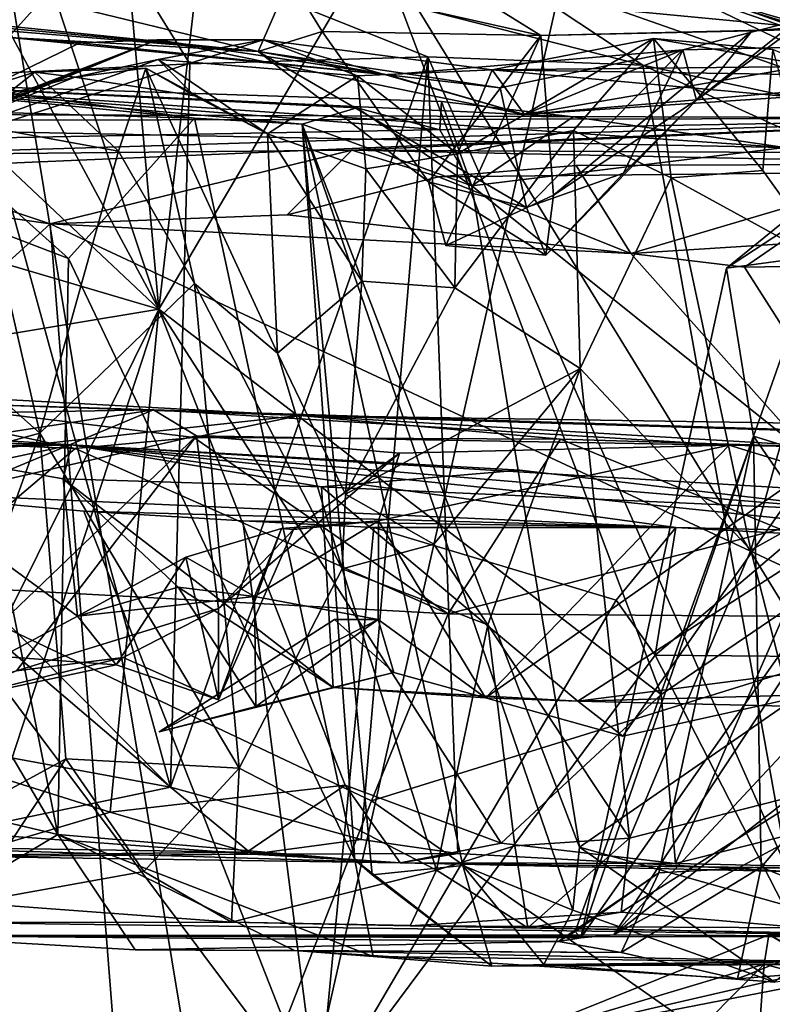
# Model space of a CAD drawing. Units: metres. Extents: x 25.62 to 28.21, y -1.49 to 4.
# Drawn here: x 27.23 to 27.39, y 3.15 to 3.36 of the extents above; entities that cross this region are included whole.
import ezdxf

# ---------------------------------------------------------------- set-up
doc = ezdxf.new("R2010")
doc.units = ezdxf.units.M

msp = doc.modelspace()

# ---------------------------------------------------------------- linework, layer by layer
at = {"layer": '1'}
for points in [[(27.22629, 3.39211, -1.55275), (27.2802, 3.06779, -1.54802), (27.42659, 3.71395, -1.55582)], [(27.2802, 3.06779, -1.54802), (27.46043, 2.81353, -1.54774), (27.42659, 3.71395, -1.55582)], [(27.2625, 3.29484, 1.67816), (27.17514, 3.37717, 1.63707), (27.20799, 3.3961, 1.63638)], [(27.2625, 3.29484, 1.67816), (27.20799, 3.3961, 1.63638), (27.23498, 3.37757, 1.65822)], [(27.07158, 2.84314, -1.5434), (27.2802, 3.06779, -1.54802), (27.22629, 3.39211, -1.55275)], [(27.2625, 3.29484, 1.67816), (27.23498, 3.37757, 1.65822), (27.25405, 3.38919, 1.65905)], [(27.2625, 3.29484, 1.67816), (27.25405, 3.38919, 1.65905), (27.2733, 3.38825, 1.66044)], [(27.30822, 3.37256, 1.68328), (27.2625, 3.29484, 1.67816), (27.2733, 3.38825, 1.66044)], [(27.15452, 3.32672, 1.63628), (27.17514, 3.37717, 1.63707), (27.2625, 3.29484, 1.67816)], [(27.16926, 3.37005, 2.04648), (27.22368, 3.34423, 1.97964), (27.25143, 3.37496, 2.04199)], [(27.25143, 3.37496, 2.04199), (27.22368, 3.34423, 1.97964), (27.26905, 3.3465, 1.99072)], [(27.25143, 3.37496, 2.04199), (27.26905, 3.3465, 1.99072), (27.31917, 3.34796, 2.01359)], [(27.25143, 3.37496, 2.04199), (27.31917, 3.34796, 2.01359), (27.36442, 3.34621, 2.04409)], [(27.25143, 3.37496, 2.04199), (27.36442, 3.34621, 2.04409), (27.33291, 3.36712, 2.08032)], [(27.28344, 3.34908, 2.32915), (27.15053, 3.36263, 2.28739), (27.19287, 3.37106, 2.17407)], [(27.28344, 3.34908, 2.32915), (27.19287, 3.37106, 2.17407), (27.29013, 3.36441, 2.27071)], [(27.2625, 3.29484, 1.67816), (27.30822, 3.37256, 1.68328), (27.36824, 3.21369, 1.71176)], [(27.36824, 3.21369, 1.71176), (27.30822, 3.37256, 1.68328), (27.3946, 3.23164, 1.71532)], [(27.3946, 3.23164, 1.71532), (27.30822, 3.37256, 1.68328), (27.41979, 3.3563, 1.70235)], [(27.36442, 3.34621, 2.04409), (27.43712, 3.33054, 2.10944), (27.33291, 3.36712, 2.08032)], [(27.33291, 3.36712, 2.08032), (27.43712, 3.33054, 2.10944), (27.36312, 3.36611, 2.11927)], [(27.36513, 3.36431, 2.2038), (27.36312, 3.36611, 2.11927), (27.45196, 3.33457, 2.18475)], [(27.36312, 3.36611, 2.11927), (27.43712, 3.33054, 2.10944), (27.45196, 3.33457, 2.18475)], [(27.16297, 3.36033, 2.3019), (27.15053, 3.36263, 2.28739), (27.28344, 3.34908, 2.32915)], [(27.28344, 3.34908, 2.32915), (27.29013, 3.36441, 2.27071), (27.29693, 3.35332, 2.2927)], [(27.29013, 3.36441, 2.27071), (27.34293, 3.35249, 2.25903), (27.29693, 3.35332, 2.2927)], [(27.34293, 3.35249, 2.25903), (27.29013, 3.36441, 2.27071), (27.32968, 3.36073, 2.24747)], [(27.40109, 3.35388, 2.29065), (27.32968, 3.36073, 2.24747), (27.36513, 3.36431, 2.2038)], [(27.40109, 3.35388, 2.29065), (27.36513, 3.36431, 2.2038), (27.48155, 3.32876, 2.24099)], [(27.48155, 3.32876, 2.24099), (27.36513, 3.36431, 2.2038), (27.45196, 3.33457, 2.18475)], [(27.34293, 3.35249, 2.25903), (27.32968, 3.36073, 2.24747), (27.40109, 3.35388, 2.29065)], [(27.19481, 3.35638, 2.32713), (27.16297, 3.36033, 2.3019), (27.28344, 3.34908, 2.32915)], [(27.23118, 3.35206, 2.39742), (27.19481, 3.35638, 2.32713), (27.28344, 3.34908, 2.32915)], [(27.37286, 3.34948, 2.38778), (27.37573, 3.33882, 2.34027), (27.39682, 3.35563, 2.37937)], [(27.42535, 3.35064, 2.4096), (27.37286, 3.34948, 2.38778), (27.39682, 3.35563, 2.37937)], [(27.39682, 3.35563, 2.37937), (27.37573, 3.33882, 2.34027), (27.39651, 3.35416, 2.33705)], [(27.28344, 3.34908, 2.32915), (27.29693, 3.35332, 2.2927), (27.31927, 3.32166, 2.31919)], [(27.29693, 3.35332, 2.2927), (27.34293, 3.35249, 2.25903), (27.31927, 3.32166, 2.31919)], [(27.31927, 3.32166, 2.31919), (27.34293, 3.35249, 2.25903), (27.32294, 3.30822, 2.30066)], [(27.34293, 3.35249, 2.25903), (27.34562, 3.31883, 2.30432), (27.32294, 3.30822, 2.30066)], [(27.38742, 3.35342, 2.29567), (27.34293, 3.35249, 2.25903), (27.40109, 3.35388, 2.29065)], [(27.34562, 3.31883, 2.30432), (27.34293, 3.35249, 2.25903), (27.38742, 3.35342, 2.29567)], [(27.34562, 3.31883, 2.30432), (27.38742, 3.35342, 2.29567), (27.37573, 3.33882, 2.34027)], [(27.37573, 3.33882, 2.34027), (27.38742, 3.35342, 2.29567), (27.39651, 3.35416, 2.33705)], [(27.38742, 3.35342, 2.29567), (27.40109, 3.35388, 2.29065), (27.39651, 3.35416, 2.33705)], [(27.13122, 3.30093, 2.57964), (27.26209, 3.35153, 2.49511), (27.15919, 3.31045, 2.61523)], [(27.13122, 3.30093, 2.57964), (27.17866, 3.31798, 2.45463), (27.26209, 3.35153, 2.49511)], [(27.15919, 3.31045, 2.61523), (27.26209, 3.35153, 2.49511), (27.18383, 3.31933, 2.66602)], [(27.17866, 3.31798, 2.45463), (27.23118, 3.35206, 2.39742), (27.24587, 3.35095, 2.46063)], [(27.26209, 3.35153, 2.49511), (27.17866, 3.31798, 2.45463), (27.24587, 3.35095, 2.46063)], [(27.26239, 3.34741, 2.61199), (27.18383, 3.31933, 2.66602), (27.28445, 3.35153, 2.55795)], [(27.18383, 3.31933, 2.66602), (27.26209, 3.35153, 2.49511), (27.28445, 3.35153, 2.55795)], [(27.23118, 3.35206, 2.39742), (27.28344, 3.34908, 2.32915), (27.3107, 3.34415, 2.40346)], [(27.24587, 3.35095, 2.46063), (27.23118, 3.35206, 2.39742), (27.3107, 3.34415, 2.40346)], [(27.26209, 3.35153, 2.49511), (27.24587, 3.35095, 2.46063), (27.3107, 3.34415, 2.40346)], [(27.26209, 3.35153, 2.49511), (27.3107, 3.34415, 2.40346), (27.33948, 3.33584, 2.49724)], [(27.28445, 3.35153, 2.55795), (27.26209, 3.35153, 2.49511), (27.33948, 3.33584, 2.49724)], [(27.26239, 3.34741, 2.61199), (27.28445, 3.35153, 2.55795), (27.30433, 3.34398, 2.5931)], [(27.28445, 3.35153, 2.55795), (27.33948, 3.33584, 2.49724), (27.33266, 3.34526, 2.59797)], [(27.30433, 3.34398, 2.5931), (27.28445, 3.35153, 2.55795), (27.33266, 3.34526, 2.59797)], [(27.32536, 3.32752, 2.61893), (27.33266, 3.34526, 2.59797), (27.36662, 3.35184, 2.61606)], [(27.32536, 3.32752, 2.61893), (27.36662, 3.35184, 2.61606), (27.34984, 3.33249, 2.63682)], [(27.36662, 3.35184, 2.61606), (27.33266, 3.34526, 2.59797), (27.4001, 3.34591, 2.57677)], [(27.33948, 3.33584, 2.49724), (27.37286, 3.34948, 2.38778), (27.42535, 3.35064, 2.4096)], [(27.33948, 3.33584, 2.49724), (27.42535, 3.35064, 2.4096), (27.39459, 3.3405, 2.49484)], [(27.34984, 3.33249, 2.63682), (27.36662, 3.35184, 2.61606), (27.37038, 3.32248, 2.65333)], [(27.36662, 3.35184, 2.61606), (27.4001, 3.34591, 2.57677), (27.3918, 3.34953, 2.61743)], [(27.36662, 3.35184, 2.61606), (27.3918, 3.34953, 2.61743), (27.38965, 3.32402, 2.65174)], [(27.37038, 3.32248, 2.65333), (27.36662, 3.35184, 2.61606), (27.38965, 3.32402, 2.65174)], [(27.3107, 3.34415, 2.40346), (27.28344, 3.34908, 2.32915), (27.33439, 3.34147, 2.38822)], [(27.33439, 3.34147, 2.38822), (27.28344, 3.34908, 2.32915), (27.33995, 3.31623, 2.34374)], [(27.28344, 3.34908, 2.32915), (27.31927, 3.32166, 2.31919), (27.33995, 3.31623, 2.34374)], [(27.3107, 3.34415, 2.40346), (27.33439, 3.34147, 2.38822), (27.37286, 3.34948, 2.38778)], [(27.33948, 3.33584, 2.49724), (27.3107, 3.34415, 2.40346), (27.37286, 3.34948, 2.38778)], [(27.33439, 3.34147, 2.38822), (27.33995, 3.31623, 2.34374), (27.37286, 3.34948, 2.38778)], [(27.37286, 3.34948, 2.38778), (27.33995, 3.31623, 2.34374), (27.36034, 3.32348, 2.35717)], [(27.37286, 3.34948, 2.38778), (27.36034, 3.32348, 2.35717), (27.37573, 3.33882, 2.34027)], [(27.38965, 3.32402, 2.65174), (27.3918, 3.34953, 2.61743), (27.40403, 3.30405, 2.63792)], [(26.84502, 3.34749, 3.06861), (27.19994, 3.34454, 3.09658), (27.27005, 3.33505, 3.21342)], [(27.19059, 3.34288, 3.36333), (26.84502, 3.34749, 3.06861), (27.27005, 3.33505, 3.21342)], [(27.24485, 3.34367, 2.6355), (27.18383, 3.31933, 2.66602), (27.26239, 3.34741, 2.61199)], [(27.22368, 3.34423, 1.97964), (27.26497, 3.19418, 1.88731), (27.26905, 3.3465, 1.99072)], [(27.24485, 3.34367, 2.6355), (27.26239, 3.34741, 2.61199), (27.27, 3.33975, 2.64726)], [(27.26239, 3.34741, 2.61199), (27.28541, 3.33177, 2.63235), (27.27, 3.33975, 2.64726)], [(27.28541, 3.33177, 2.63235), (27.26239, 3.34741, 2.61199), (27.30433, 3.34398, 2.5931)], [(27.26905, 3.3465, 1.99072), (27.26497, 3.19418, 1.88731), (27.31917, 3.34796, 2.01359)], [(27.26497, 3.19418, 1.88731), (27.3051, 3.1832, 1.8876), (27.31917, 3.34796, 2.01359)], [(27.3051, 3.1832, 1.8876), (27.32547, 3.18021, 1.88791), (27.31917, 3.34796, 2.01359)], [(27.32547, 3.18021, 1.88791), (27.39502, 3.17644, 1.93898), (27.31917, 3.34796, 2.01359)], [(27.31917, 3.34796, 2.01359), (27.39502, 3.17644, 1.93898), (27.36442, 3.34621, 2.04409)], [(27.43712, 3.33054, 2.10944), (27.36442, 3.34621, 2.04409), (27.4453, 3.30943, 2.08926)], [(27.36442, 3.34621, 2.04409), (27.39502, 3.17644, 1.93898), (27.4453, 3.30943, 2.08926)], [(27.18793, 3.32954, 2.7426), (27.24485, 3.34367, 2.6355), (27.23639, 3.34471, 2.69376)], [(27.18793, 3.32954, 2.7426), (27.23639, 3.34471, 2.69376), (27.22254, 3.33387, 2.73804)], [(27.22368, 3.34423, 1.97964), (27.19385, 3.26579, 1.9015), (27.26497, 3.19418, 1.88731)], [(27.19994, 3.34454, 3.09658), (27.21474, 3.31656, 3.08012), (27.24349, 3.30551, 3.13184)], [(27.27005, 3.33505, 3.21342), (27.19994, 3.34454, 3.09658), (27.24349, 3.30551, 3.13184)], [(27.22254, 3.33387, 2.73804), (27.23639, 3.34471, 2.69376), (27.25403, 3.32813, 2.7172)], [(27.23639, 3.34471, 2.69376), (27.24485, 3.34367, 2.6355), (27.25981, 3.34561, 2.6839)], [(27.25403, 3.32813, 2.7172), (27.23639, 3.34471, 2.69376), (27.25981, 3.34561, 2.6839)], [(27.25981, 3.34561, 2.6839), (27.24485, 3.34367, 2.6355), (27.27, 3.33975, 2.64726)], [(27.25403, 3.32813, 2.7172), (27.25981, 3.34561, 2.6839), (27.27002, 3.30025, 2.70945)], [(27.28541, 3.33177, 2.63235), (27.25981, 3.34561, 2.6839), (27.27, 3.33975, 2.64726)], [(27.27002, 3.30025, 2.70945), (27.25981, 3.34561, 2.6839), (27.28748, 3.2856, 2.67289)], [(27.25981, 3.34561, 2.6839), (27.28541, 3.33177, 2.63235), (27.28748, 3.2856, 2.67289)], [(27.28541, 3.33177, 2.63235), (27.30433, 3.34398, 2.5931), (27.30609, 3.3244, 2.61946)], [(27.30433, 3.34398, 2.5931), (27.33266, 3.34526, 2.59797), (27.32536, 3.32752, 2.61893)], [(27.30433, 3.34398, 2.5931), (27.32536, 3.32752, 2.61893), (27.30609, 3.3244, 2.61946)], [(27.4001, 3.34591, 2.57677), (27.33266, 3.34526, 2.59797), (27.4004, 3.34415, 2.55237)], [(27.33266, 3.34526, 2.59797), (27.33948, 3.33584, 2.49724), (27.3956, 3.33952, 2.52896)], [(27.33266, 3.34526, 2.59797), (27.3956, 3.33952, 2.52896), (27.4004, 3.34415, 2.55237)], [(27.01431, 3.33645, 3.47547), (27.19059, 3.34288, 3.36333), (27.39431, 3.32891, 3.44218)], [(27.18793, 3.32954, 2.7426), (27.18383, 3.31933, 2.66602), (27.24485, 3.34367, 2.6355)], [(27.19059, 3.34288, 3.36333), (27.27005, 3.33505, 3.21342), (27.29266, 3.33381, 3.24982)], [(27.19059, 3.34288, 3.36333), (27.29266, 3.33381, 3.24982), (27.30423, 3.33726, 3.28899)], [(27.39431, 3.32891, 3.44218), (27.19059, 3.34288, 3.36333), (27.34975, 3.33533, 3.37409)], [(27.34975, 3.33533, 3.37409), (27.19059, 3.34288, 3.36333), (27.32201, 3.3386, 3.33574)], [(27.19059, 3.34288, 3.36333), (27.30423, 3.33726, 3.28899), (27.32166, 3.33263, 3.311)], [(27.32201, 3.3386, 3.33574), (27.19059, 3.34288, 3.36333), (27.32166, 3.33263, 3.311)], [(27.3956, 3.33952, 2.52896), (27.33948, 3.33584, 2.49724), (27.39459, 3.3405, 2.49484)], [(27.32201, 3.3386, 3.33574), (27.32166, 3.33263, 3.311), (27.3284, 3.32081, 3.30581)], [(27.34975, 3.33533, 3.37409), (27.32201, 3.3386, 3.33574), (27.3284, 3.32081, 3.30581)], [(27.36034, 3.32348, 2.35717), (27.344, 3.30624, 2.31965), (27.37573, 3.33882, 2.34027)], [(27.344, 3.30624, 2.31965), (27.34562, 3.31883, 2.30432), (27.37573, 3.33882, 2.34027)], [(27.03567, 3.33427, 3.52907), (27.01431, 3.33645, 3.47547), (27.45262, 3.33508, 3.65301)], [(27.45262, 3.33508, 3.65301), (27.01431, 3.33645, 3.47547), (27.39431, 3.32891, 3.44218)], [(27.30423, 3.33726, 3.28899), (27.29266, 3.33381, 3.24982), (27.3284, 3.32081, 3.30581)], [(27.30423, 3.33726, 3.28899), (27.3284, 3.32081, 3.30581), (27.32166, 3.33263, 3.311)], [(27.06177, 3.31835, 3.60664), (27.03567, 3.33427, 3.52907), (27.45262, 3.33508, 3.65301)], [(27.06177, 3.31835, 3.60664), (27.45262, 3.33508, 3.65301), (27.13012, 3.32908, 3.70425)], [(27.13012, 3.32908, 3.70425), (27.45262, 3.33508, 3.65301), (27.19629, 3.32726, 3.81198)], [(27.19629, 3.32726, 3.81198), (27.45262, 3.33508, 3.65301), (27.30316, 3.32835, 3.98058)], [(27.23745, 3.26875, 2.75221), (27.1973, 3.30445, 2.76135), (27.22254, 3.33387, 2.73804)], [(27.23745, 3.26875, 2.75221), (27.22254, 3.33387, 2.73804), (27.25403, 3.32813, 2.7172)], [(27.27005, 3.33505, 3.21342), (27.24349, 3.30551, 3.13184), (27.30378, 3.17889, 3.19102)], [(27.27005, 3.33505, 3.21342), (27.30378, 3.17889, 3.19102), (27.29266, 3.33381, 3.24982)], [(27.30378, 3.17889, 3.19102), (27.30741, 3.17577, 3.20796), (27.29266, 3.33381, 3.24982)], [(27.29266, 3.33381, 3.24982), (27.30741, 3.17577, 3.20796), (27.32655, 3.17772, 3.23119)], [(27.3284, 3.32081, 3.30581), (27.29266, 3.33381, 3.24982), (27.35111, 3.18156, 3.28194)], [(27.29266, 3.33381, 3.24982), (27.32655, 3.17772, 3.23119), (27.3497, 3.16833, 3.26447)], [(27.29266, 3.33381, 3.24982), (27.3497, 3.16833, 3.26447), (27.35111, 3.18156, 3.28194)], [(27.30316, 3.32835, 3.98058), (27.45262, 3.33508, 3.65301), (27.56037, 3.32293, 3.74226)], [(27.34975, 3.33533, 3.37409), (27.3284, 3.32081, 3.30581), (27.39431, 3.32891, 3.44218)], [(27.28541, 3.33177, 2.63235), (27.30609, 3.3244, 2.61946), (27.30525, 3.30072, 2.63394)], [(27.28541, 3.33177, 2.63235), (27.30525, 3.30072, 2.63394), (27.28748, 3.2856, 2.67289)], [(27.3248, 3.2993, 2.63166), (27.32536, 3.32752, 2.61893), (27.34984, 3.33249, 2.63682)], [(27.3248, 3.2993, 2.63166), (27.34984, 3.33249, 2.63682), (27.35122, 3.28236, 2.64753)], [(27.35122, 3.28236, 2.64753), (27.34984, 3.33249, 2.63682), (27.37038, 3.32248, 2.65333)], [(27.19629, 3.32726, 3.81198), (27.30316, 3.32835, 3.98058), (27.23964, 3.31278, 3.91922)], [(27.23745, 3.26875, 2.75221), (27.25403, 3.32813, 2.7172), (27.27002, 3.30025, 2.70945)], [(27.23964, 3.31278, 3.91922), (27.30316, 3.32835, 3.98058), (27.28951, 3.31471, 3.99868)], [(27.28951, 3.31471, 3.99868), (27.30316, 3.32835, 3.98058), (27.32142, 3.3227, 4.0419)], [(27.32142, 3.3227, 4.0419), (27.30316, 3.32835, 3.98058), (27.67407, 3.32635, 4.11361)], [(27.30316, 3.32835, 3.98058), (27.56037, 3.32293, 3.74226), (27.67407, 3.32635, 4.11361)], [(27.30609, 3.3244, 2.61946), (27.32536, 3.32752, 2.61893), (27.3248, 3.2993, 2.63166)], [(27.39431, 3.32891, 3.44218), (27.3284, 3.32081, 3.30581), (27.43221, 3.23766, 3.45038)], [(27.14369, 3.27515, 1.64033), (27.15452, 3.32672, 1.63628), (27.2625, 3.29484, 1.67816)], [(27.20436, 3.31789, 3.84766), (27.19629, 3.32726, 3.81198), (27.23964, 3.31278, 3.91922)], [(27.32142, 3.3227, 4.0419), (27.67407, 3.32635, 4.11361), (27.35038, 3.32508, 4.07854)], [(27.67407, 3.32635, 4.11361), (27.36188, 3.30655, 4.15564), (27.35038, 3.32508, 4.07854)], [(27.36188, 3.30655, 4.15564), (27.67407, 3.32635, 4.11361), (27.41104, 3.32107, 4.20703)], [(27.15849, 3.32505, 2.96675), (27.1736, 3.20024, 2.93885), (27.24129, 3.1842, 3.07462)], [(27.21474, 3.31656, 3.08012), (27.15849, 3.32505, 2.96675), (27.24129, 3.1842, 3.07462)], [(27.30609, 3.3244, 2.61946), (27.3248, 3.2993, 2.63166), (27.30525, 3.30072, 2.63394)], [(27.36188, 3.30655, 4.15564), (27.32142, 3.3227, 4.0419), (27.35038, 3.32508, 4.07854)], [(27.36034, 3.32348, 2.35717), (27.33995, 3.31623, 2.34374), (27.344, 3.30624, 2.31965)], [(27.40403, 3.30405, 2.63792), (27.37038, 3.32248, 2.65333), (27.38965, 3.32402, 2.65174)], [(27.36188, 3.30655, 4.15564), (27.28951, 3.31471, 3.99868), (27.32142, 3.3227, 4.0419)], [(27.31927, 3.32166, 2.31919), (27.32294, 3.30822, 2.30066), (27.344, 3.30624, 2.31965)], [(27.33995, 3.31623, 2.34374), (27.31927, 3.32166, 2.31919), (27.344, 3.30624, 2.31965)], [(27.35122, 3.28236, 2.64753), (27.37038, 3.32248, 2.65333), (27.38718, 3.24412, 2.6617)], [(27.37038, 3.32248, 2.65333), (27.40403, 3.30405, 2.63792), (27.38718, 3.24412, 2.6617)], [(27.40558, 3.31891, 3.06558), (27.38203, 3.30347, 3.03308), (27.40451, 3.32175, 3.01929)], [(27.38203, 3.30347, 3.03308), (27.45746, 3.31362, 2.98529), (27.40451, 3.32175, 3.01929)], [(27.3284, 3.32081, 3.30581), (27.35111, 3.18156, 3.28194), (27.43221, 3.23766, 3.45038)], [(27.38583, 3.30371, 4.20002), (27.36188, 3.30655, 4.15564), (27.41104, 3.32107, 4.20703)], [(27.38583, 3.30371, 4.20002), (27.41104, 3.32107, 4.20703), (27.39869, 3.30393, 4.22531)], [(27.11789, 3.20176, 3.71035), (27.20436, 3.31789, 3.84766), (27.23964, 3.31278, 3.91922)], [(27.32294, 3.30822, 2.30066), (27.34562, 3.31883, 2.30432), (27.344, 3.30624, 2.31965)], [(27.38774, 3.26809, 3.06007), (27.38203, 3.30347, 3.03308), (27.40558, 3.31891, 3.06558)], [(27.38774, 3.26809, 3.06007), (27.40558, 3.31891, 3.06558), (27.44147, 3.25156, 3.09771)], [(27.24349, 3.30551, 3.13184), (27.21474, 3.31656, 3.08012), (27.24129, 3.1842, 3.07462)], [(27.23964, 3.31278, 3.91922), (27.28951, 3.31471, 3.99868), (27.36188, 3.30655, 4.15564)], [(27.3583, 3.16312, 2.94456), (27.45746, 3.31362, 2.98529), (27.35135, 3.16245, 2.97112)], [(27.35135, 3.16245, 2.97112), (27.45746, 3.31362, 2.98529), (27.38203, 3.30347, 3.03308)], [(27.3583, 3.16312, 2.94456), (27.47732, 3.29071, 2.92592), (27.45746, 3.31362, 2.98529)], [(27.2716, 2.90772, 3.99347), (27.11789, 3.20176, 3.71035), (27.23964, 3.31278, 3.91922)], [(27.2716, 2.90772, 3.99347), (27.23964, 3.31278, 3.91922), (27.43962, 3.2193, 4.33178)], [(27.43962, 3.2193, 4.33178), (27.23964, 3.31278, 3.91922), (27.36188, 3.30655, 4.15564)], [(27.24349, 3.30551, 3.13184), (27.24129, 3.1842, 3.07462), (27.30378, 3.17889, 3.19102)], [(27.43962, 3.2193, 4.33178), (27.36188, 3.30655, 4.15564), (27.38583, 3.30371, 4.20002)], [(27.17565, 3.25184, 2.77222), (27.1973, 3.30445, 2.76135), (27.23745, 3.26875, 2.75221)], [(27.38774, 3.26809, 3.06007), (27.35135, 3.16245, 2.97112), (27.38203, 3.30347, 3.03308)], [(27.43962, 3.2193, 4.33178), (27.38583, 3.30371, 4.20002), (27.39869, 3.30393, 4.22531)], [(27.38718, 3.24412, 2.6617), (27.40403, 3.30405, 2.63792), (27.40404, 3.2535, 2.65301)], [(27.28748, 3.2856, 2.67289), (27.30525, 3.30072, 2.63394), (27.30182, 3.25589, 2.64336)], [(27.30525, 3.30072, 2.63394), (27.3248, 3.2993, 2.63166), (27.30182, 3.25589, 2.64336)], [(27.2794, 3.19817, 2.72628), (27.23745, 3.26875, 2.75221), (27.27002, 3.30025, 2.70945)], [(27.2794, 3.19817, 2.72628), (27.27002, 3.30025, 2.70945), (27.30112, 3.24019, 2.66611)], [(27.27002, 3.30025, 2.70945), (27.28748, 3.2856, 2.67289), (27.30112, 3.24019, 2.66611)], [(27.30182, 3.25589, 2.64336), (27.3248, 3.2993, 2.63166), (27.35122, 3.28236, 2.64753)], [(27.20627, 3.18084, 1.68765), (27.14369, 3.27515, 1.64033), (27.2625, 3.29484, 1.67816)], [(27.20627, 3.18084, 1.68765), (27.2625, 3.29484, 1.67816), (27.2302, 3.19592, 1.68596)], [(27.2302, 3.19592, 1.68596), (27.2625, 3.29484, 1.67816), (27.25226, 3.18895, 1.69006)], [(27.25226, 3.18895, 1.69006), (27.2625, 3.29484, 1.67816), (27.30174, 3.19459, 1.71)], [(27.30174, 3.19459, 1.71), (27.2625, 3.29484, 1.67816), (27.33456, 3.18242, 1.71748)], [(27.33456, 3.18242, 1.71748), (27.2625, 3.29484, 1.67816), (27.36824, 3.21369, 1.71176)], [(27.3583, 3.16312, 2.94456), (27.4828, 3.25991, 2.8883), (27.47732, 3.29071, 2.92592)], [(27.30112, 3.24019, 2.66611), (27.28748, 3.2856, 2.67289), (27.30182, 3.25589, 2.64336)], [(27.32042, 3.24539, 2.63875), (27.30182, 3.25589, 2.64336), (27.35122, 3.28236, 2.64753)], [(27.32042, 3.24539, 2.63875), (27.35122, 3.28236, 2.64753), (27.33176, 3.22836, 2.64825)], [(27.33176, 3.22836, 2.64825), (27.35122, 3.28236, 2.64753), (27.36162, 3.18343, 2.67813)], [(27.36162, 3.18343, 2.67813), (27.35122, 3.28236, 2.64753), (27.38718, 3.24412, 2.6617)], [(27.16448, 3.269, 5.87785), (27.24491, 3.26549, 5.84681), (27.18603, 3.27823, 5.91852)], [(27.202, 3.26253, 6.07598), (27.18603, 3.27823, 5.91852), (27.29213, 3.27248, 6.00733)], [(27.18603, 3.27823, 5.91852), (27.24491, 3.26549, 5.84681), (27.26987, 3.26783, 5.84008)], [(27.18603, 3.27823, 5.91852), (27.26987, 3.26783, 5.84008), (27.29213, 3.27248, 6.00733)], [(27.202, 3.26253, 6.07598), (27.29213, 3.27248, 6.00733), (27.22728, 3.27473, 6.16975)], [(27.2068, 3.2652, 6.30683), (27.20787, 3.27272, 6.284), (27.26143, 3.27363, 6.30083)], [(27.22111, 3.25684, 6.32687), (27.2068, 3.2652, 6.30683), (27.26143, 3.27363, 6.30083)], [(27.20787, 3.27272, 6.284), (27.22728, 3.27473, 6.16975), (27.26143, 3.27363, 6.30083)], [(27.22111, 3.25684, 6.32687), (27.26143, 3.27363, 6.30083), (27.27045, 3.26817, 6.3946)], [(27.22728, 3.27473, 6.16975), (27.29213, 3.27248, 6.00733), (27.76446, 3.25807, 6.29274)], [(27.26143, 3.27363, 6.30083), (27.22728, 3.27473, 6.16975), (27.76446, 3.25807, 6.29274)], [(27.27045, 3.26817, 6.3946), (27.26143, 3.27363, 6.30083), (27.38261, 3.26624, 6.48297)], [(27.26143, 3.27363, 6.30083), (27.76446, 3.25807, 6.29274), (27.38261, 3.26624, 6.48297)], [(27.26987, 3.26783, 5.84008), (27.34711, 3.26744, 5.82747), (27.29213, 3.27248, 6.00733)], [(27.34711, 3.26744, 5.82747), (27.40601, 3.26574, 5.81865), (27.29213, 3.27248, 6.00733)], [(27.29213, 3.27248, 6.00733), (27.40601, 3.26574, 5.81865), (27.61816, 3.2674, 5.89609)], [(27.29213, 3.27248, 6.00733), (27.61816, 3.2674, 5.89609), (27.76446, 3.25807, 6.29274)], [(27.07735, 3.27031, 6.57239), (27.17673, 3.27052, 6.50775), (27.24411, 3.26631, 6.70816)], [(27.09801, 3.26245, 6.62893), (27.07735, 3.27031, 6.57239), (27.24411, 3.26631, 6.70816)], [(27.17673, 3.27052, 6.50775), (27.19431, 3.26762, 6.52657), (27.24411, 3.26631, 6.70816)], [(27.16448, 3.269, 5.87785), (27.21109, 3.23679, 5.83124), (27.24491, 3.26549, 5.84681)], [(27.20548, 3.17972, 2.78414), (27.17565, 3.25184, 2.77222), (27.23745, 3.26875, 2.75221)], [(27.19431, 3.26762, 6.52657), (27.22954, 3.22169, 6.46764), (27.24543, 3.23021, 6.49197)], [(27.24411, 3.26631, 6.70816), (27.19431, 3.26762, 6.52657), (27.24239, 3.25913, 6.55377)], [(27.19431, 3.26762, 6.52657), (27.24543, 3.23021, 6.49197), (27.24239, 3.25913, 6.55377)], [(27.20548, 3.17972, 2.78414), (27.23745, 3.26875, 2.75221), (27.24291, 3.20017, 2.76063)], [(27.23253, 3.21872, 6.4188), (27.21277, 3.21294, 6.38712), (27.27045, 3.26817, 6.3946)], [(27.21277, 3.21294, 6.38712), (27.22111, 3.25684, 6.32687), (27.27045, 3.26817, 6.3946)], [(27.23253, 3.21872, 6.4188), (27.27045, 3.26817, 6.3946), (27.2751, 3.2318, 6.45866)], [(27.24291, 3.20017, 2.76063), (27.23745, 3.26875, 2.75221), (27.2794, 3.19817, 2.72628)], [(27.24491, 3.26549, 5.84681), (27.32345, 3.23069, 5.80086), (27.26987, 3.26783, 5.84008)], [(27.26987, 3.26783, 5.84008), (27.32345, 3.23069, 5.80086), (27.34711, 3.26744, 5.82747)], [(27.2751, 3.2318, 6.45866), (27.27045, 3.26817, 6.3946), (27.31316, 3.26453, 6.4546)], [(27.31316, 3.26453, 6.4546), (27.27045, 3.26817, 6.3946), (27.38261, 3.26624, 6.48297)], [(27.34711, 3.26744, 5.82747), (27.32345, 3.23069, 5.80086), (27.3933, 3.24855, 5.80079)], [(27.34711, 3.26744, 5.82747), (27.3933, 3.24855, 5.80079), (27.40601, 3.26574, 5.81865)], [(27.36775, 3.17614, 3.05225), (27.35017, 3.16379, 3.01076), (27.38774, 3.26809, 3.06007)], [(27.35017, 3.16379, 3.01076), (27.35135, 3.16245, 2.97112), (27.38774, 3.26809, 3.06007)], [(27.38935, 3.17739, 3.07609), (27.36775, 3.17614, 3.05225), (27.38774, 3.26809, 3.06007)], [(27.38935, 3.17739, 3.07609), (27.38774, 3.26809, 3.06007), (27.42312, 3.21684, 3.09632)], [(27.42312, 3.21684, 3.09632), (27.38774, 3.26809, 3.06007), (27.44147, 3.25156, 3.09771)], [(27.09801, 3.26245, 6.62893), (27.24411, 3.26631, 6.70816), (27.14128, 3.2656, 6.66272)], [(27.14128, 3.2656, 6.66272), (27.24411, 3.26631, 6.70816), (27.19884, 3.2566, 6.75081)], [(27.19385, 3.26579, 1.9015), (27.19308, 3.25555, 1.87976), (27.26497, 3.19418, 1.88731)], [(27.19884, 3.2566, 6.75081), (27.24411, 3.26631, 6.70816), (27.37139, 3.2489, 6.79832)], [(27.21109, 3.23679, 5.83124), (27.32345, 3.23069, 5.80086), (27.24491, 3.26549, 5.84681)], [(27.24411, 3.26631, 6.70816), (27.24239, 3.25913, 6.55377), (27.29678, 3.25742, 6.59683)], [(27.24411, 3.26631, 6.70816), (27.29678, 3.25742, 6.59683), (27.33849, 3.26091, 6.63096)], [(27.24411, 3.26631, 6.70816), (27.33849, 3.26091, 6.63096), (27.41286, 3.25224, 6.63589)], [(27.37139, 3.2489, 6.79832), (27.24411, 3.26631, 6.70816), (27.42362, 3.24771, 6.8079)], [(27.24411, 3.26631, 6.70816), (27.41286, 3.25224, 6.63589), (27.4417, 3.25432, 6.64549)], [(27.42362, 3.24771, 6.8079), (27.24411, 3.26631, 6.70816), (27.4417, 3.25432, 6.64549)], [(27.31316, 3.26453, 6.4546), (27.38261, 3.26624, 6.48297), (27.30878, 3.25025, 6.48653)], [(27.38261, 3.26624, 6.48297), (27.3313, 3.21301, 6.52158), (27.30878, 3.25025, 6.48653)], [(27.3313, 3.21301, 6.52158), (27.38261, 3.26624, 6.48297), (27.39951, 3.26099, 6.50685)], [(27.38261, 3.26624, 6.48297), (27.76446, 3.25807, 6.29274), (27.39951, 3.26099, 6.50685)], [(27.2751, 3.2318, 6.45866), (27.31316, 3.26453, 6.4546), (27.29086, 3.24848, 6.4655)], [(27.29086, 3.24848, 6.4655), (27.31316, 3.26453, 6.4546), (27.30878, 3.25025, 6.48653)], [(27.36017, 3.20492, 6.53459), (27.3313, 3.21301, 6.52158), (27.39951, 3.26099, 6.50685)], [(27.36017, 3.20492, 6.53459), (27.39951, 3.26099, 6.50685), (27.39937, 3.21365, 6.54806)], [(27.24239, 3.25913, 6.55377), (27.24543, 3.23021, 6.49197), (27.26662, 3.23629, 6.52524)], [(27.24239, 3.25913, 6.55377), (27.26662, 3.23629, 6.52524), (27.29924, 3.21518, 6.52844)], [(27.29678, 3.25742, 6.59683), (27.24239, 3.25913, 6.55377), (27.29924, 3.21518, 6.52844)], [(27.33849, 3.26091, 6.63096), (27.29678, 3.25742, 6.59683), (27.41286, 3.25224, 6.63589)], [(27.4828, 3.25991, 2.8883), (27.3583, 3.16312, 2.94456), (27.48641, 3.23197, 2.87066)], [(27.29678, 3.25742, 6.59683), (27.29924, 3.21518, 6.52844), (27.35074, 3.21234, 6.5591)], [(27.29678, 3.25742, 6.59683), (27.35074, 3.21234, 6.5591), (27.41286, 3.25224, 6.63589)], [(27.25149, 3.02354, 6.82312), (27.1318, 3.20849, 6.71495), (27.19884, 3.2566, 6.75081)], [(27.19308, 3.25555, 1.87976), (27.20212, 3.2058, 1.85439), (27.26497, 3.19418, 1.88731)], [(27.25149, 3.02354, 6.82312), (27.19884, 3.2566, 6.75081), (27.29603, 3.12658, 6.82625)], [(27.29603, 3.12658, 6.82625), (27.19884, 3.2566, 6.75081), (27.24674, 3.25231, 6.77814)], [(27.19884, 3.2566, 6.75081), (27.37139, 3.2489, 6.79832), (27.24674, 3.25231, 6.77814)], [(27.30112, 3.24019, 2.66611), (27.30182, 3.25589, 2.64336), (27.32042, 3.24539, 2.63875)], [(27.40014, 3.19327, 2.68085), (27.38718, 3.24412, 2.6617), (27.40404, 3.2535, 2.65301)], [(27.24674, 3.25231, 6.77814), (27.37139, 3.2489, 6.79832), (27.28018, 3.25027, 6.79317)], [(27.29603, 3.12658, 6.82625), (27.24674, 3.25231, 6.77814), (27.28018, 3.25027, 6.79317)], [(27.41286, 3.25224, 6.63589), (27.35074, 3.21234, 6.5591), (27.42578, 3.22196, 6.59986)], [(27.28268, 3.23436, 6.50833), (27.26821, 3.24261, 6.48493), (27.28831, 3.24864, 6.48594)], [(27.26821, 3.24261, 6.48493), (27.27507, 3.21259, 6.45147), (27.28831, 3.24864, 6.48594)], [(27.28831, 3.24864, 6.48594), (27.27507, 3.21259, 6.45147), (27.29086, 3.24848, 6.4655)], [(27.28018, 3.25027, 6.79317), (27.37139, 3.2489, 6.79832), (27.30779, 3.24889, 6.80405)], [(27.29603, 3.12658, 6.82625), (27.28018, 3.25027, 6.79317), (27.30779, 3.24889, 6.80405)], [(27.28268, 3.23436, 6.50833), (27.28831, 3.24864, 6.48594), (27.30878, 3.25025, 6.48653)], [(27.28268, 3.23436, 6.50833), (27.30878, 3.25025, 6.48653), (27.30872, 3.22948, 6.5011)], [(27.28831, 3.24864, 6.48594), (27.29086, 3.24848, 6.4655), (27.30878, 3.25025, 6.48653)], [(27.29603, 3.12658, 6.82625), (27.30779, 3.24889, 6.80405), (27.35878, 3.23355, 6.82086)], [(27.30779, 3.24889, 6.80405), (27.37139, 3.2489, 6.79832), (27.35878, 3.23355, 6.82086)], [(27.30872, 3.22948, 6.5011), (27.30878, 3.25025, 6.48653), (27.3313, 3.21301, 6.52158)], [(27.3933, 3.24855, 5.80079), (27.32345, 3.23069, 5.80086), (27.43166, 3.22995, 5.78751)], [(27.35878, 3.23355, 6.82086), (27.37139, 3.2489, 6.79832), (27.36701, 3.22197, 6.82634)], [(27.36701, 3.22197, 6.82634), (27.37139, 3.2489, 6.79832), (27.39704, 3.2475, 6.8297)], [(27.37139, 3.2489, 6.79832), (27.42362, 3.24771, 6.8079), (27.39704, 3.2475, 6.8297)], [(27.29086, 3.24848, 6.4655), (27.27507, 3.21259, 6.45147), (27.2751, 3.2318, 6.45866)], [(27.4152, 3.22155, 6.83557), (27.36701, 3.22197, 6.82634), (27.39704, 3.2475, 6.8297)], [(27.30112, 3.24019, 2.66611), (27.32042, 3.24539, 2.63875), (27.33176, 3.22836, 2.64825)], [(27.28268, 3.23436, 6.50833), (27.24543, 3.23021, 6.49197), (27.26821, 3.24261, 6.48493)], [(27.24543, 3.23021, 6.49197), (27.25351, 3.21998, 6.46437), (27.26821, 3.24261, 6.48493)], [(27.25351, 3.21998, 6.46437), (27.27507, 3.21259, 6.45147), (27.26821, 3.24261, 6.48493)], [(27.36162, 3.18343, 2.67813), (27.38718, 3.24412, 2.6617), (27.40014, 3.19327, 2.68085)], [(27.32097, 3.17675, 2.6735), (27.2794, 3.19817, 2.72628), (27.30112, 3.24019, 2.66611)], [(27.30112, 3.24019, 2.66611), (27.33176, 3.22836, 2.64825), (27.32097, 3.17675, 2.6735)], [(27.21109, 3.23679, 5.83124), (27.22926, 2.99161, 5.81091), (27.3073, 3.19133, 5.79774)], [(27.32345, 3.23069, 5.80086), (27.21109, 3.23679, 5.83124), (27.3073, 3.19133, 5.79774)], [(27.26662, 3.23629, 6.52524), (27.24543, 3.23021, 6.49197), (27.28268, 3.23436, 6.50833)], [(27.26662, 3.23629, 6.52524), (27.28292, 3.21118, 6.51228), (27.29924, 3.21518, 6.52844)], [(27.26662, 3.23629, 6.52524), (27.28268, 3.23436, 6.50833), (27.28292, 3.21118, 6.51228)], [(27.43221, 3.23766, 3.45038), (27.35111, 3.18156, 3.28194), (27.40514, 3.16636, 3.36463)], [(27.28292, 3.21118, 6.51228), (27.28268, 3.23436, 6.50833), (27.30872, 3.22948, 6.5011)], [(27.29603, 3.12658, 6.82625), (27.35878, 3.23355, 6.82086), (27.36701, 3.22197, 6.82634)], [(27.3583, 3.16312, 2.94456), (27.44783, 3.16263, 2.85837), (27.48641, 3.23197, 2.87066)], [(27.24543, 3.23021, 6.49197), (27.22954, 3.22169, 6.46764), (27.25351, 3.21998, 6.46437)], [(27.25503, 3.22151, 6.44196), (27.23253, 3.21872, 6.4188), (27.2751, 3.2318, 6.45866)], [(27.25503, 3.22151, 6.44196), (27.2751, 3.2318, 6.45866), (27.27507, 3.21259, 6.45147)], [(27.32345, 3.23069, 5.80086), (27.3073, 3.19133, 5.79774), (27.43166, 3.22995, 5.78751)], [(27.3073, 3.19133, 5.79774), (27.41203, 3.11799, 5.7888), (27.43166, 3.22995, 5.78751)], [(27.36824, 3.21369, 1.71176), (27.3946, 3.23164, 1.71532), (27.37126, 3.17816, 1.73353)], [(27.37126, 3.17816, 1.73353), (27.3946, 3.23164, 1.71532), (27.41011, 3.18785, 1.73128)], [(27.29949, 3.22947, 6.47414), (27.26258, 3.20586, 6.47294), (27.30872, 3.22948, 6.5011)], [(27.26258, 3.20586, 6.47294), (27.28292, 3.21118, 6.51228), (27.30872, 3.22948, 6.5011)], [(27.29949, 3.22947, 6.47414), (27.31197, 3.21832, 6.51606), (27.26258, 3.20586, 6.47294)], [(27.31197, 3.21832, 6.51606), (27.29949, 3.22947, 6.47414), (27.30872, 3.22948, 6.5011)], [(27.31197, 3.21832, 6.51606), (27.30872, 3.22948, 6.5011), (27.3313, 3.21301, 6.52158)], [(27.33745, 3.18185, 2.6624), (27.32097, 3.17675, 2.6735), (27.33176, 3.22836, 2.64825)], [(27.33745, 3.18185, 2.6624), (27.33176, 3.22836, 2.64825), (27.36162, 3.18343, 2.67813)], [(27.22954, 3.22169, 6.46764), (27.21406, 3.21144, 6.4244), (27.25351, 3.21998, 6.46437)], [(27.29603, 3.12658, 6.82625), (27.36701, 3.22197, 6.82634), (27.41372, 3.13086, 6.85202)], [(27.35074, 3.21234, 6.5591), (27.40905, 3.21088, 6.56687), (27.42578, 3.22196, 6.59986)], [(27.41372, 3.13086, 6.85202), (27.36701, 3.22197, 6.82634), (27.4152, 3.22155, 6.83557)], [(27.25351, 3.21998, 6.46437), (27.21406, 3.21144, 6.4244), (27.25503, 3.22151, 6.44196)], [(27.21406, 3.21144, 6.4244), (27.23253, 3.21872, 6.4188), (27.25503, 3.22151, 6.44196)], [(27.25351, 3.21998, 6.46437), (27.25503, 3.22151, 6.44196), (27.27507, 3.21259, 6.45147)], [(27.26258, 3.20586, 6.47294), (27.31197, 3.21832, 6.51606), (27.28292, 3.21118, 6.51228)], [(27.2716, 2.90772, 3.99347), (27.43962, 3.2193, 4.33178), (27.3579, 2.92884, 4.17341)], [(27.28292, 3.21118, 6.51228), (27.31197, 3.21832, 6.51606), (27.29924, 3.21518, 6.52844)], [(27.31197, 3.21832, 6.51606), (27.3313, 3.21301, 6.52158), (27.29924, 3.21518, 6.52844)], [(27.3579, 2.92884, 4.17341), (27.43962, 3.2193, 4.33178), (27.41067, 2.95769, 4.26899)], [(27.38935, 3.17739, 3.07609), (27.42312, 3.21684, 3.09632), (27.41592, 3.16658, 3.10591)], [(27.29924, 3.21518, 6.52844), (27.3313, 3.21301, 6.52158), (27.35074, 3.21234, 6.5591)], [(27.33456, 3.18242, 1.71748), (27.36824, 3.21369, 1.71176), (27.37126, 3.17816, 1.73353)], [(27.35074, 3.21234, 6.5591), (27.36017, 3.20492, 6.53459), (27.39937, 3.21365, 6.54806)], [(27.35074, 3.21234, 6.5591), (27.39937, 3.21365, 6.54806), (27.40905, 3.21088, 6.56687)], [(27.3313, 3.21301, 6.52158), (27.36017, 3.20492, 6.53459), (27.35074, 3.21234, 6.5591)], [(27.25149, 3.02354, 6.82312), (27.1209, 3.1189, 6.72164), (27.1318, 3.20849, 6.71495)], [(27.26497, 3.19418, 1.88731), (27.20212, 3.2058, 1.85439), (27.21973, 3.18474, 1.85343)], [(27.21088, 2.90604, 3.88428), (27.11789, 3.20176, 3.71035), (27.2716, 2.90772, 3.99347)], [(27.1736, 3.20024, 2.93885), (27.20574, 3.16296, 2.96664), (27.24129, 3.1842, 3.07462)], [(27.20548, 3.17972, 2.78414), (27.24291, 3.20017, 2.76063), (27.22275, 3.16988, 2.78918)], [(27.22275, 3.16988, 2.78918), (27.24291, 3.20017, 2.76063), (27.25936, 3.17642, 2.76374)], [(27.25936, 3.17642, 2.76374), (27.24291, 3.20017, 2.76063), (27.2794, 3.19817, 2.72628)], [(27.25936, 3.17642, 2.76374), (27.2794, 3.19817, 2.72628), (27.27781, 3.16576, 2.7677)], [(27.27781, 3.16576, 2.7677), (27.2794, 3.19817, 2.72628), (27.32097, 3.17675, 2.6735)], [(27.22173, 3.17989, 1.70633), (27.2302, 3.19592, 1.68596), (27.25226, 3.18895, 1.69006)], [(27.26497, 3.19418, 1.88731), (27.21973, 3.18474, 1.85343), (27.28216, 3.18011, 1.86571)], [(27.28107, 3.18055, 1.7199), (27.25226, 3.18895, 1.69006), (27.30174, 3.19459, 1.71)], [(27.26497, 3.19418, 1.88731), (27.28216, 3.18011, 1.86571), (27.3051, 3.1832, 1.8876)], [(27.28107, 3.18055, 1.7199), (27.30174, 3.19459, 1.71), (27.31334, 3.17824, 1.7276)], [(27.31334, 3.17824, 1.7276), (27.30174, 3.19459, 1.71), (27.33456, 3.18242, 1.71748)], [(27.35987, 3.16786, 2.697), (27.36162, 3.18343, 2.67813), (27.40014, 3.19327, 2.68085)], [(27.39844, 3.16461, 2.71149), (27.35987, 3.16786, 2.697), (27.40014, 3.19327, 2.68085)], [(27.3073, 3.19133, 5.79774), (27.22926, 2.99161, 5.81091), (27.41203, 3.11799, 5.7888)], [(27.28107, 3.18055, 1.7199), (27.22173, 3.17989, 1.70633), (27.25226, 3.18895, 1.69006)], [(27.44082, 3.17657, 1.75705), (27.37126, 3.17816, 1.73353), (27.41011, 3.18785, 1.73128)], [(27.21973, 3.18474, 1.85343), (27.22266, 3.17961, 1.82572), (27.28216, 3.18011, 1.86571)], [(27.24129, 3.1842, 3.07462), (27.20574, 3.16296, 2.96664), (27.25756, 3.15994, 3.07028)], [(27.24129, 3.1842, 3.07462), (27.25756, 3.15994, 3.07028), (27.2911, 3.1598, 3.11945)], [(27.24129, 3.1842, 3.07462), (27.2911, 3.1598, 3.11945), (27.30761, 3.15854, 3.16188)], [(27.30378, 3.17889, 3.19102), (27.24129, 3.1842, 3.07462), (27.30761, 3.15854, 3.16188)], [(27.3051, 3.1832, 1.8876), (27.28216, 3.18011, 1.86571), (27.32547, 3.18021, 1.88791)], [(27.31334, 3.17824, 1.7276), (27.33456, 3.18242, 1.71748), (27.37126, 3.17816, 1.73353)], [(27.34021, 3.16457, 2.69132), (27.33745, 3.18185, 2.6624), (27.36162, 3.18343, 2.67813)], [(27.35987, 3.16786, 2.697), (27.34021, 3.16457, 2.69132), (27.36162, 3.18343, 2.67813)], [(27.19861, 3.1818, 1.77391), (27.22173, 3.17989, 1.70633), (27.28107, 3.18055, 1.7199)], [(27.19861, 3.1818, 1.77391), (27.28107, 3.18055, 1.7199), (27.31334, 3.17824, 1.7276)], [(27.22266, 3.17961, 1.82572), (27.19861, 3.1818, 1.77391), (27.31334, 3.17824, 1.7276)], [(27.28216, 3.18011, 1.86571), (27.31334, 3.17824, 1.7276), (27.32547, 3.18021, 1.88791)], [(27.32547, 3.18021, 1.88791), (27.31334, 3.17824, 1.7276), (27.39502, 3.17644, 1.93898)], [(27.34021, 3.16457, 2.69132), (27.32097, 3.17675, 2.6735), (27.33745, 3.18185, 2.6624)], [(27.3497, 3.16833, 3.26447), (27.39219, 3.15314, 3.30727), (27.35111, 3.18156, 3.28194)], [(27.35111, 3.18156, 3.28194), (27.39219, 3.15314, 3.30727), (27.40514, 3.16636, 3.36463)], [(27.28216, 3.18011, 1.86571), (27.22266, 3.17961, 1.82572), (27.31334, 3.17824, 1.7276)], [(27.30378, 3.17889, 3.19102), (27.30761, 3.15854, 3.16188), (27.33259, 3.15651, 3.20404)], [(27.30741, 3.17577, 3.20796), (27.30378, 3.17889, 3.19102), (27.33259, 3.15651, 3.20404)], [(27.31334, 3.17824, 1.7276), (27.37126, 3.17816, 1.73353), (27.44082, 3.17657, 1.75705)], [(27.39502, 3.17644, 1.93898), (27.31334, 3.17824, 1.7276), (27.40432, 3.17704, 1.90139)], [(27.31334, 3.17824, 1.7276), (27.44082, 3.17657, 1.75705), (27.40432, 3.17704, 1.90139)], [(27.22275, 3.16988, 2.78918), (27.25936, 3.17642, 2.76374), (27.27781, 3.16576, 2.7677)], [(27.27781, 3.16576, 2.7677), (27.32097, 3.17675, 2.6735), (27.31546, 3.16503, 2.72121)], [(27.30741, 3.17577, 3.20796), (27.33259, 3.15651, 3.20404), (27.32655, 3.17772, 3.23119)], [(27.31546, 3.16503, 2.72121), (27.32097, 3.17675, 2.6735), (27.34021, 3.16457, 2.69132)], [(27.32655, 3.17772, 3.23119), (27.33259, 3.15651, 3.20404), (27.34357, 3.15684, 3.23024)], [(27.32655, 3.17772, 3.23119), (27.34357, 3.15684, 3.23024), (27.3497, 3.16833, 3.26447)], [(27.35986, 3.1594, 3.07663), (27.34663, 3.16172, 3.04796), (27.36775, 3.17614, 3.05225)], [(27.34663, 3.16172, 3.04796), (27.35017, 3.16379, 3.01076), (27.36775, 3.17614, 3.05225)], [(27.35986, 3.1594, 3.07663), (27.36775, 3.17614, 3.05225), (27.38935, 3.17739, 3.07609)], [(27.38434, 3.15387, 3.1099), (27.35986, 3.1594, 3.07663), (27.38935, 3.17739, 3.07609)], [(27.38434, 3.15387, 3.1099), (27.38935, 3.17739, 3.07609), (27.41592, 3.16658, 3.10591)], [(27.21756, 3.16573, 2.80898), (27.22275, 3.16988, 2.78918), (27.27781, 3.16576, 2.7677)], [(27.31546, 3.16503, 2.72121), (27.34021, 3.16457, 2.69132), (27.35987, 3.16786, 2.697)], [(27.39844, 3.16461, 2.71149), (27.31546, 3.16503, 2.72121), (27.35987, 3.16786, 2.697)], [(27.3497, 3.16833, 3.26447), (27.34357, 3.15684, 3.23024), (27.39219, 3.15314, 3.30727)], [(27.20574, 3.16296, 2.96664), (27.21756, 3.16573, 2.80898), (27.44783, 3.16263, 2.85837)], [(27.21756, 3.16573, 2.80898), (27.27781, 3.16576, 2.7677), (27.44783, 3.16263, 2.85837)], [(27.44783, 3.16263, 2.85837), (27.27781, 3.16576, 2.7677), (27.31546, 3.16503, 2.72121)], [(27.42315, 3.15699, 3.13303), (27.38434, 3.15387, 3.1099), (27.41592, 3.16658, 3.10591)], [(27.44783, 3.16263, 2.85837), (27.31546, 3.16503, 2.72121), (27.39844, 3.16461, 2.71149)], [(27.39091, 3.16309, 7.1044), (27.3334, 3.14003, 7.09118), (27.43878, 3.16435, 7.08754)], [(27.43878, 3.16435, 7.08754), (27.3334, 3.14003, 7.09118), (27.45742, 3.16419, 7.0519)], [(27.3334, 3.14003, 7.09118), (27.46783, 3.14632, 6.89636), (27.45742, 3.16419, 7.0519)], [(27.34663, 3.16172, 3.04796), (27.35135, 3.16245, 2.97112), (27.35017, 3.16379, 3.01076)], [(27.39091, 3.16309, 7.1044), (27.43878, 3.16435, 7.08754), (27.48775, 3.15813, 7.26348)], [(27.20574, 3.16296, 2.96664), (27.44783, 3.16263, 2.85837), (27.3583, 3.16312, 2.94456)], [(27.20574, 3.16296, 2.96664), (27.3583, 3.16312, 2.94456), (27.35135, 3.16245, 2.97112)], [(27.25756, 3.15994, 3.07028), (27.20574, 3.16296, 2.96664), (27.34663, 3.16172, 3.04796)], [(27.20574, 3.16296, 2.96664), (27.35135, 3.16245, 2.97112), (27.34663, 3.16172, 3.04796)], [(27.25756, 3.15994, 3.07028), (27.34663, 3.16172, 3.04796), (27.35986, 3.1594, 3.07663)], [(27.38995, 3.15695, 7.15086), (27.3334, 3.14003, 7.09118), (27.39091, 3.16309, 7.1044)], [(27.38995, 3.15695, 7.15086), (27.39091, 3.16309, 7.1044), (27.41182, 3.15107, 7.19464)], [(27.41182, 3.15107, 7.19464), (27.39091, 3.16309, 7.1044), (27.43685, 3.13996, 7.23751)], [(27.43685, 3.13996, 7.23751), (27.39091, 3.16309, 7.1044), (27.4618, 3.15064, 7.25395)], [(27.39091, 3.16309, 7.1044), (27.48775, 3.15813, 7.26348), (27.4618, 3.15064, 7.25395)], [(27.2911, 3.1598, 3.11945), (27.25756, 3.15994, 3.07028), (27.35986, 3.1594, 3.07663)], [(27.30761, 3.15854, 3.16188), (27.2911, 3.1598, 3.11945), (27.42315, 3.15699, 3.13303)], [(27.42315, 3.15699, 3.13303), (27.2911, 3.1598, 3.11945), (27.38434, 3.15387, 3.1099)], [(27.2911, 3.1598, 3.11945), (27.35986, 3.1594, 3.07663), (27.38434, 3.15387, 3.1099)], [(27.33259, 3.15651, 3.20404), (27.30761, 3.15854, 3.16188), (27.42315, 3.15699, 3.13303)], [(27.34357, 3.15684, 3.23024), (27.42315, 3.15699, 3.13303), (27.44018, 3.15788, 3.13742)], [(27.39219, 3.15314, 3.30727), (27.34357, 3.15684, 3.23024), (27.44018, 3.15788, 3.13742)], [(27.34357, 3.15684, 3.23024), (27.33259, 3.15651, 3.20404), (27.42315, 3.15699, 3.13303)], [(27.37203, 3.139, 7.16317), (27.3334, 3.14003, 7.09118), (27.38995, 3.15695, 7.15086)], [(27.37203, 3.139, 7.16317), (27.38995, 3.15695, 7.15086), (27.38804, 3.13096, 7.18429)], [(27.38804, 3.13096, 7.18429), (27.38995, 3.15695, 7.15086), (27.41182, 3.15107, 7.19464)], [(27.38804, 3.13096, 7.18429), (27.41182, 3.15107, 7.19464), (27.43685, 3.13996, 7.23751)]]:
    msp.add_3dface(points, dxfattribs=at)

doc.saveas('drawing.dxf')
